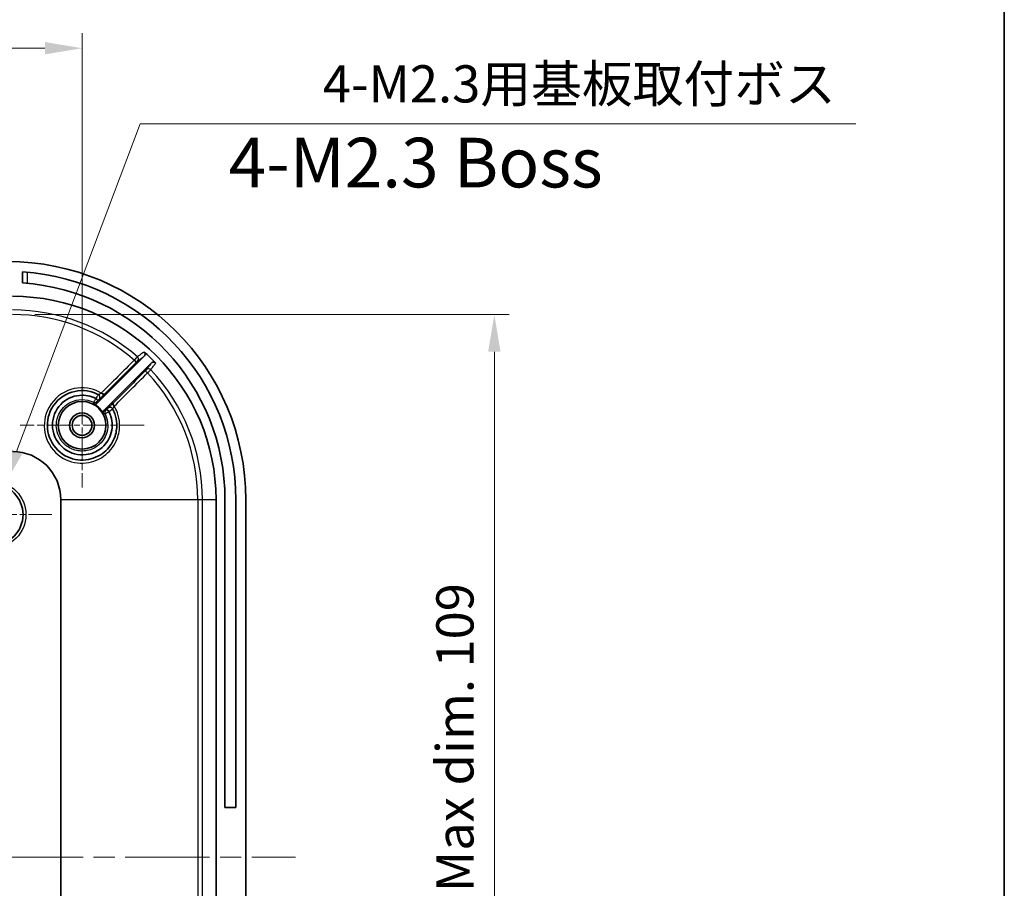
# Model space of a CAD drawing. Units: millimetres. Extents: x 22 to 3580, y 12 to 574.
# Drawn here: x 2093 to 2192, y 393 to 480 of the extents above; entities that cross this region are included whole.
import ezdxf

# ---------------------------------------------------------------- set-up
doc = ezdxf.new("R2010")
doc.units = ezdxf.units.MM
doc.header["$LTSCALE"] = 1.5
doc.linetypes.add('CHAIN', pattern=[0.3543, 0.2362, -0.0295, 0.0591, -0.0295])
doc.layers.get('Defpoints').update_dxf_attribs({"lineweight": 25})
for name, color, linetype, lineweight in [('Border (ISO)', 7, 'Continuous', 35), ('Center Mark (ISO)', 131, 'Continuous', 18), ('Centerline (ISO)', 131, 'Continuous', 18), ('Dimension (ISO)', 7, 'Continuous', 18), ('Symbol (ISO)', 7, 'Continuous', 18), ('Visible (ISO)', 7, 'Continuous', 35), ('Visible Narrow (ISO)', 7, 'Continuous', 25)]:
    doc.layers.add(name, color=color, linetype=linetype, lineweight=lineweight)
doc.styles.add('Note Text (TK)', font='MS PGothic.ttf')
doc.dimstyles.new('Default - Method 1b (TK)', dxfattribs={"dimscale": 1.5, "dimtxt": 2.5, "dimasz": 2.5, "dimexe": 1, "dimexo": 1.5, "dimgap": 1, "dimtad": 1, "dimtoh": 1, "dimrnd": 1e-08, "dimdsep": 46, "dimtxsty": 'Note Text (TK)', "dimcen": 0.09, "dimdle": 5, "dimclrd": 100, "dimclre": 100, "dimclrt": 7, "dimadec": 1, "dimazin": 1, "dimtfac": 1, "dimtmove": 0, "dimatfit": 3, "dimfxl": 1, "dimtolj": 1, "dimlwd": -1, "dimlwe": -1, "dimarcsym": 0})

# ---------------------------------------------------------------- blocks, each defined once
blk = doc.blocks.new('図面枠 tk図枠')
at = {"layer": 'Border (ISO)'}
blk.add_line((405.5, 289), (405.5, 8), dxfattribs=at)
blk = doc.blocks.new('*D51')
at = {"layer": 'Defpoints', "color": 0}
for p in [(2099.317, 477.46), (1957.317, 439.46), (2099.317, 439.46)]:
    blk.add_point(p, dxfattribs=at)
at = {"layer": 'Dimension (ISO)', "color": 100}
for p, q in [((1957.317, 441.71), (1957.317, 478.96)), ((2099.317, 441.71), (2099.317, 478.96)), ((1961.067, 477.46), (2095.567, 477.46))]:
    blk.add_line(p, q, dxfattribs=at)
for points in [[(1961.067, 478.085), (1961.067, 476.835), (1957.317, 477.46)], [(2095.567, 478.085), (2095.567, 476.835), (2099.317, 477.46)]]:
    blk.add_solid(points, dxfattribs=at)
at = {"layer": 'Dimension (ISO)', "color": 7, "insert": (2024.652, 480.835), "char_height": 3.75, "attachment_point": 4, "style": 'Note Text (TK)'}
blk.add_mtext('\\A1;142', dxfattribs=at)
blk = doc.blocks.new('*D53')
at = {"layer": 'Defpoints', "color": 0}
for p in [(2092.317, 450.621), (2092.317, 341.299), (2140.861, 341.299)]:
    blk.add_point(p, dxfattribs=at)
at = {"layer": 'Dimension (ISO)', "color": 100}
for p, q in [((2094.567, 450.621), (2142.361, 450.621)), ((2140.861, 446.871), (2140.861, 345.049)), ((2094.567, 341.299), (2142.361, 341.299))]:
    blk.add_line(p, q, dxfattribs=at)
for points in [[(2140.236, 446.871), (2141.486, 446.871), (2140.861, 450.621)], [(2140.236, 345.049), (2141.486, 345.049), (2140.861, 341.299)]]:
    blk.add_solid(points, dxfattribs=at)
at = {"layer": 'Dimension (ISO)', "color": 7, "insert": (2136.889, 366.525), "char_height": 3.75, "attachment_point": 4, "rotation": 90, "style": 'Note Text (TK)'}
blk.add_mtext('\\A1; 有効寸法 / Max dim. 109', dxfattribs=at)
blk = doc.blocks.new('*D54')
at = {"layer": 'Defpoints', "color": 0}
for p in [(2091.394, 433.313), (2089.24, 427.607)]:
    blk.add_point(p, dxfattribs=at)
at = {"layer": 'Dimension (ISO)', "color": 100}
for p, q in [((2105.184, 469.831), (2092.719, 436.822)), ((2177.298, 469.831), (2105.184, 469.831)), ((2090.182, 430.46), (2090.452, 430.46)), ((2090.317, 430.325), (2090.317, 430.595))]:
    blk.add_line(p, q, dxfattribs=at)
blk.add_solid([(2092.135, 437.042), (2093.304, 436.601), (2091.394, 433.313)], dxfattribs=at)
at = {"layer": 'Dimension (ISO)', "color": 7, "insert": (2122.433, 473.867), "char_height": 3.75, "attachment_point": 4, "style": 'Note Text (TK)'}
blk.add_mtext('\\A1; 4-M2.3用基板取付ボス', dxfattribs=at)

msp = doc.modelspace()

# ---------------------------------------------------------------- linework, layer by layer
at = {"layer": 'Center Mark (ISO)', "linetype": 'CHAIN', "ltscale": 6.944946}
for p, q in [((2099.317, 445.71), (2099.317, 433.21)), ((2105.567, 439.46), (2093.067, 439.46))]:
    msp.add_line(p, q, dxfattribs=at)
at = {"layer": 'Center Mark (ISO)', "linetype": 'CHAIN', "ltscale": 6.611584}
msp.add_line((2096.267, 430.46), (2084.367, 430.46), dxfattribs=at)
at = {"layer": 'Centerline (ISO)', "linetype": 'CHAIN', "ltscale": 23.990969}
msp.add_line((1937.917, 395.96), (2120.817, 395.96), dxfattribs=at)
at = {"layer": 'Visible (ISO)'}
for p, q in [((2093.317, 453.8086), (2093.317, 454.9111)), ((2100.833, 441.6831), (2105.5778, 446.428)), ((2106.3053, 445.7413), (2101.5401, 440.976)), ((2097.1752, 431.96), (2097.1752, 359.96)), ((2112.817, 431.96), (2112.817, 359.96)), ((2113.717, 400.96), (2113.717, 431.96)), ((2114.817, 431.96), (2114.817, 400.96)), ((2115.817, 359.96), (2115.817, 431.96)), ((2113.717, 400.96), (2114.817, 400.96))]:
    msp.add_line(p, q, dxfattribs=at)
for centre, radius in [((2099.317, 439.46), 2.4), ((2099.317, 439.46), 1.25), ((2099.317, 439.46), 1), ((2090.317, 430.46), 3.05)]:
    msp.add_circle(centre, radius, dxfattribs=at)
for centre, radius, start, end in [((2091.817, 431.96), 24, 0, 90), ((2091.817, 431.96), 23, 0, 86.260665), ((2091.817, 431.96), 21.9, 0, 86.072557), ((2092.317, 431.96), 20.5, 0, 90), ((2092.317, 431.96), 19.9413, 43.697713, 48.366803), ((2099.317, 439.46), 2.4623, 28.165287, 61.834713), ((2092.317, 431.96), 4.8582, 0, 90)]:
    msp.add_arc(centre, radius, start, end, dxfattribs=at)
for points, knots in [([(2105.5778, 446.428), (2105.6055, 446.4557), (2105.6275, 446.4884), (2105.6576, 446.5606), (2105.6655, 446.5993), (2105.666, 446.6774), (2105.6587, 446.7162), (2105.6354, 446.7738), (2105.6244, 446.7941), (2105.5978, 446.8318), (2105.5824, 446.8491), (2105.5652, 446.8644)], [0, 0, 0, 0, 0.011732956, 0.011732956, 0.023460111, 0.023460111, 0.035179192, 0.035179192, 0.042099104, 0.042099104, 0.049018973, 0.049018973, 0.049018973, 0.049018973]), ([(2106.7344, 445.7365), (2106.7074, 445.7648), (2106.6752, 445.7875), (2106.6039, 445.8192), (2106.5654, 445.828), (2106.4874, 445.8302), (2106.4485, 445.8238), (2106.3919, 445.8025), (2106.3729, 445.7929), (2106.337, 445.7698), (2106.3204, 445.7564), (2106.3053, 445.7413)], [0, 0, 0, 0, 0.011712634, 0.011712634, 0.023426599, 0.023426599, 0.035147022, 0.035147022, 0.041540245, 0.041540245, 0.047934012, 0.047934012, 0.047934012, 0.047934012]), ([(2102.4037, 441.11), (2102.4834, 440.9608), (2102.5523, 440.8058), (2102.7318, 440.3079), (2102.8011, 439.9503), (2102.832, 439.1231), (2102.7545, 438.6525), (2102.3722, 437.6477), (2102.0055, 437.1383), (2101.0174, 436.3282), (2100.3744, 436.0568), (2098.992, 435.9015), (2098.2516, 436.0489), (2096.897, 436.7997), (2096.3241, 437.4662), (2095.761, 438.9814), (2095.7468, 439.8148), (2096.2801, 441.4202), (2096.9101, 442.157), (2098.4519, 442.9517), (2099.3289, 443.0575), (2100.4259, 442.793), (2100.7054, 442.6866), (2100.967, 442.5467)], [0.0182068, 0.0182068, 0.0182068, 0.0182068, 0.073323, 0.073323, 0.1906399, 0.1906399, 0.3431519, 0.3431519, 0.5414174, 0.5414174, 0.7604961, 0.7604961, 0.9956973, 0.9956973, 1.2651378, 1.2651378, 1.5228341, 1.5228341, 1.817769, 1.817769, 2.0888323, 2.0888323, 2.1854712, 2.1854712, 2.1854712, 2.1854712]), ([(2102.02, 440.8447), (2102.0992, 440.6891), (2102.1648, 440.5267), (2102.3993, 439.7606), (2102.3892, 439.1045), (2101.9973, 437.9498), (2101.6352, 437.4473), (2100.7506, 436.7759), (2100.2561, 436.5729), (2099.3471, 436.4544), (2098.9411, 436.4829), (2098.259, 436.6715), (2097.9746, 436.7994), (2097.5539, 437.0722), (2097.4021, 437.1927), (2097.263, 437.3265), (2096.6812, 437.8862), (2096.3385, 438.6849), (2096.3319, 440.2511), (2096.6345, 441.0103), (2097.6578, 442.0833), (2098.3482, 442.4162), (2099.6263, 442.53), (2100.2, 442.4191), (2100.7009, 442.1641)], [-2.7311026, -2.7311026, -2.7311026, -2.7311026, -2.6788648, -2.6788648, -2.4912461, -2.4912461, -2.3128328, -2.3128328, -2.1571409, -2.1571409, -2.0373779, -2.0373779, -1.9452525, -1.9452525, -1.8876741, -1.8876741, -1.8876741, -1.6467409, -1.6467409, -1.417196, -1.417196, -1.2008516, -1.2008516, -1.0325744, -1.0325744, -1.0325744, -1.0325744]), ([(2100.4792, 441.6308), (2100.5137, 441.6123), (2100.5514, 441.6008), (2100.6291, 441.5928), (2100.6684, 441.5965), (2100.7298, 441.6146), (2100.7527, 441.6246), (2100.7956, 441.6501), (2100.8153, 441.6655), (2100.833, 441.6831)], [0, 0, 0, 0, 0.011719325, 0.011719325, 0.023438457, 0.023438457, 0.030920026, 0.030920026, 0.038401619, 0.038401619, 0.038401619, 0.038401619]), ([(2100.7151, 442.1537), (2100.715, 442.1538), (2100.7148, 442.154), (2100.7106, 442.1581), (2100.706, 442.1614), (2100.7009, 442.1641)], [0.0894833943, 0.0894833943, 0.0894833943, 0.0894833943, 0.0895990508, 0.0895990508, 0.0933388751, 0.0933388751, 0.0933388751, 0.0933388751]), ([(2100.7151, 442.1537), (2100.7425, 442.1263), (2100.7695, 442.0995), (2100.8195, 442.05), (2100.8421, 442.0278), (2100.8788, 441.992), (2100.893, 441.9784), (2100.913, 441.9596), (2100.9184, 441.9548), (2100.919, 441.9548), (2100.919, 441.9548), (2100.9191, 441.9548)], [-0.045743538, -0.045743538, -0.045743538, -0.045743538, -0.034070818, -0.034070818, -0.022351585, -0.022351585, -0.011294789, -0.011294789, 0, 0, 0.00022943, 0.00022943, 0.00022943, 0.00022943]), ([(2101.5401, 440.976), (2101.5125, 440.9484), (2101.4905, 440.9156), (2101.4604, 440.8436), (2101.4525, 440.8049), (2101.4521, 440.7409), (2101.455, 440.7161), (2101.467, 440.6676), (2101.476, 440.6443), (2101.4877, 440.6223)], [0, 0, 0, 0, 0.01171932, 0.01171932, 0.023438446, 0.023438446, 0.030920023, 0.030920023, 0.038401619, 0.038401619, 0.038401619, 0.038401619]), ([(2102.0097, 440.8589), (2101.9823, 440.8864), (2101.9555, 440.9133), (2101.9061, 440.9632), (2101.884, 440.9858), (2101.8485, 441.0222), (2101.835, 441.0362), (2101.8163, 441.0559), (2101.8116, 441.0613), (2101.8116, 441.0619), (2101.8116, 441.0619), (2101.8116, 441.062)], [0, 0, 0, 0, 0.011645317, 0.011645317, 0.02333746, 0.02333746, 0.034305657, 0.034305657, 0.045510725, 0.045510725, 0.045739062, 0.045739062, 0.045739062, 0.045739062])]:
    msp.add_open_spline(points, degree=3, knots=knots, dxfattribs=at)
msp.add_open_spline([(2102.02, 440.8447), (2102.0173, 440.85), (2102.0139, 440.8548), (2102.0097, 440.8589)], degree=3, dxfattribs=at)
at = {"layer": 'Visible Narrow (ISO)'}
for p, q in [((2093.817, 453.7685), (2093.817, 454.8729)), ((2110.978, 431.96), (2097.1752, 431.96)), ((2111.4392, 431.96), (2110.978, 431.96)), ((2110.978, 431.96), (2110.978, 359.96)), ((2111.4392, 359.96), (2111.4392, 431.96)), ((2112.817, 431.96), (2111.4392, 431.96))]:
    msp.add_line(p, q, dxfattribs=at)
msp.add_circle((2090.317, 430.46), 3.35, dxfattribs=at)
for radius, start, end in [(19.1222, 48.888089, 90), (18.661, 48.929742, 90), (18.661, 0, 43.246817), (19.1222, 0, 43.267075)]:
    msp.add_arc((2092.317, 431.96), radius, start, end, dxfattribs=at)
for centre, major_axis, ratio, start_param, end_param in [((2104.5618, 446.0113), (0.212, -0.2122), 0.0767441, 0.0052515, 1.5760993), ((2104.6933, 446.1414), (0.1788, -0.2409), 0.9993618, 0.1471137, 1.7855445), ((2105.893, 444.7297), (-0.2122, 0.212), 0.0768893, 4.7100045, 6.2779338), ((2106.0228, 444.8609), (-0.2411, 0.1785), 0.9993711, 4.5341506, 6.1349905), ((2100.8243, 442.2828), (0.1413, 0.2646), 0.999985, 4.4174579, 6.2831853), ((2100.8256, 442.2821), (0.2121, 0.2121), 0.9999876, 4.712389, 6.5776698), ((2101.2353, 442.6874), (0.212, -0.2122), 0.076601, 0.0052514, 1.5778811), ((2100.5959, 442.0544), (0.2691, -0.1326), 0.9999933, 4.712389, 5.9557604), ((2102.5447, 441.3786), (-0.2122, 0.212), 0.07686, 4.7091925, 6.2779338), ((2101.9114, 440.739), (-0.2121, -0.2121), 0.9999933, 4.712389, 5.955755), ((2102.1391, 440.9686), (0.2646, 0.1414), 0.999985, 0, 1.8652882), ((2102.1398, 440.9673), (0.2121, 0.2121), 0.9999876, 5.988248, 7.8539816)]:
    msp.add_ellipse(centre, major_axis=major_axis, ratio=ratio, start_param=start_param, end_param=end_param, dxfattribs=at)
for points, knots in [([(2105.5652, 446.8644), (2105.5203, 446.8314), (2105.4755, 446.7984), (2105.4307, 446.7653), (2105.3302, 446.6913), (2105.2296, 446.6172), (2105.0495, 446.4845), (2104.97, 446.4259), (2104.8905, 446.3672)], [-2.5670995, -2.5670995, -2.5670995, -2.5670995, -2.0990676, -2.0990676, -2.0990676, -1.0495338, -1.0495338, -0.2202062, -0.2202062, -0.2202062, -0.2202062]), ([(2104.8905, 446.3672), (2104.8896, 446.3665), (2104.8867, 446.3633), (2104.8736, 446.3494), (2104.8601, 446.335), (2104.8184, 446.29), (2104.7868, 446.256), (2104.6994, 446.1614), (2104.6389, 446.0958), (2104.577, 446.0287)], [0, 0, 0, 0, 0.003888602, 0.003888602, 0.010110365, 0.010110365, 0.018198657, 0.018198657, 0.02921351, 0.02921351, 0.02921351, 0.02921351]), ([(2104.7739, 445.7991), (2104.7998, 445.825), (2104.8252, 445.8502), (2104.8618, 445.8866), (2104.8751, 445.8997), (2104.8926, 445.9169), (2104.8983, 445.9225), (2104.9038, 445.9278), (2104.9051, 445.9289), (2104.9055, 445.9292)], [-0.02921351, -0.02921351, -0.02921351, -0.02921351, -0.018198657, -0.018198657, -0.010110365, -0.010110365, -0.003888602, -0.003888602, 0, 0, 0, 0]), ([(2104.9055, 445.9292), (2104.9848, 445.9881), (2105.064, 446.0469), (2105.2436, 446.1801), (2105.3438, 446.2544), (2105.444, 446.3288), (2105.4886, 446.3619), (2105.5332, 446.3949), (2105.5778, 446.428)], [0.2202062, 0.2202062, 0.2202062, 0.2202062, 1.0495338, 1.0495338, 2.0990676, 2.0990676, 2.0990676, 2.566209, 2.566209, 2.566209, 2.566209]), ([(2106.3053, 445.7413), (2106.2725, 445.6969), (2106.2397, 445.6526), (2106.2069, 445.6082), (2106.1331, 445.5086), (2106.0594, 445.409), (2105.9273, 445.2306), (2105.869, 445.1518), (2105.8107, 445.0731)], [1.6319128, 1.6319128, 1.6319128, 1.6319128, 2.0991813, 2.0991813, 2.0991813, 3.1487719, 3.1487719, 3.9778949, 3.9778949, 3.9778949, 3.9778949]), ([(2106.2412, 445.0664), (2106.2993, 445.1454), (2106.3574, 445.2243), (2106.489, 445.4032), (2106.5626, 445.5031), (2106.6361, 445.6029), (2106.6689, 445.6475), (2106.7016, 445.692), (2106.7344, 445.7365)], [-3.9778949, -3.9778949, -3.9778949, -3.9778949, -3.1487719, -3.1487719, -2.0991813, -2.0991813, -2.0991813, -1.6310223, -1.6310223, -1.6310223, -1.6310223]), ([(2105.8107, 445.0731), (2105.8099, 445.072), (2105.802, 445.0638), (2105.7775, 445.0389), (2105.7638, 445.025), (2105.7356, 444.9967), (2105.7221, 444.9831), (2105.6991, 444.9601), (2105.6901, 444.951), (2105.6809, 444.9418)], [-0.029184997, -0.029184997, -0.029184997, -0.029184997, -0.018252791, -0.018252791, -0.010140439, -0.010140439, -0.003900169, -0.003900169, 0, 0, 0, 0]), ([(2105.9098, 444.7455), (2105.9331, 444.768), (2105.9563, 444.7903), (2106.0148, 444.8468), (2106.0493, 444.8801), (2106.121, 444.9494), (2106.156, 444.9833), (2106.2185, 445.044), (2106.239, 445.0641), (2106.2412, 445.0664)], [0, 0, 0, 0, 0.003900169, 0.003900169, 0.010140439, 0.010140439, 0.018252791, 0.018252791, 0.029184997, 0.029184997, 0.029184997, 0.029184997]), ([(2101.25, 442.7051), (2100.9225, 442.9005), (2100.5653, 443.0461), (2099.3178, 443.3462), (2098.3667, 443.2306), (2096.6947, 442.3669), (2096.0115, 441.5667), (2095.4323, 439.8238), (2095.4468, 438.9192), (2096.0544, 437.2763), (2096.6735, 436.5549), (2098.1407, 435.744), (2098.9439, 435.5855), (2100.4441, 435.7554), (2101.1422, 436.05), (2102.2153, 436.9289), (2102.6138, 437.4814), (2103.0295, 438.5712), (2103.114, 439.0815), (2103.0812, 439.9785), (2103.0063, 440.3663), (2102.7916, 440.9632), (2102.6868, 441.1848), (2102.5616, 441.3942)], [-2.2034356, -2.2034356, -2.2034356, -2.2034356, -2.0888323, -2.0888323, -1.817769, -1.817769, -1.5228341, -1.5228341, -1.2651378, -1.2651378, -0.9956973, -0.9956973, -0.7604961, -0.7604961, -0.5414174, -0.5414174, -0.3431519, -0.3431519, -0.1906399, -0.1906399, -0.073323, -0.073323, 0, 0, 0, 0]), ([(2100.9656, 442.5474), (2100.9658, 442.5473), (2100.9642, 442.5449), (2100.9558, 442.5323), (2100.9464, 442.5186), (2100.9161, 442.475), (2100.8927, 442.4415), (2100.8293, 442.3504), (2100.7864, 442.2887), (2100.7282, 442.204), (2100.7146, 442.1841), (2100.7009, 442.1641)], [0, 0, 0, 0, 0.003741711, 0.003741711, 0.009728449, 0.009728449, 0.017511208, 0.017511208, 0.027628795, 0.027628795, 0.030672781, 0.030672781, 0.030672781, 0.030672781]), ([(2101.25, 442.7051), (2101.231, 442.6931), (2101.212, 442.6813), (2101.1632, 442.6516), (2101.134, 442.6344), (2101.0721, 442.5991), (2101.041, 442.5822), (2100.9866, 442.5541), (2100.9684, 442.5459), (2100.967, 442.5467)], [0, 0, 0, 0, 0.012442301, 0.012442301, 0.032349982, 0.032349982, 0.058229968, 0.058229968, 0.091435671, 0.091435671, 0.091435671, 0.091435671]), ([(2101.5517, 442.5795), (2101.548, 442.5763), (2101.5277, 442.5855), (2101.4687, 442.6146), (2101.4381, 442.6299), (2101.375, 442.6582), (2101.3445, 442.671), (2101.2921, 442.6908), (2101.2712, 442.6982), (2101.25, 442.7051)], [-0.095632981, -0.095632981, -0.095632981, -0.095632981, -0.057650009, -0.057650009, -0.032027783, -0.032027783, -0.012318378, -0.012318378, 0, 0, 0, 0]), ([(2101.4474, 442.4753), (2101.457, 442.4849), (2101.4666, 442.4945), (2101.484, 442.5119), (2101.4918, 442.5196), (2101.4996, 442.5274), (2101.5073, 442.5352), (2101.5151, 442.5429), (2101.5325, 442.5603), (2101.5421, 442.5699), (2101.5517, 442.5795)], [-0.014760862, -0.014760862, -0.014760862, -0.014760862, -0.010669452, -0.010669452, -0.007363259, -0.007363259, -0.007363259, -0.004057066, -0.004057066, 0.000034345, 0.000034345, 0.000034345, 0.000034345]), ([(2101.6423, 440.6063), (2101.823, 440.24), (2101.9158, 439.8307), (2101.9014, 438.8981), (2101.7314, 438.3812), (2101.1825, 437.6076), (2100.8469, 437.3215), (2100.0693, 436.9396), (2099.6312, 436.8487), (2098.7928, 436.8864), (2098.3922, 437.0014), (2097.7093, 437.3886), (2097.4214, 437.6485), (2097.0212, 438.2104), (2096.8855, 438.5007), (2096.7379, 439.0682), (2096.7112, 439.3387), (2096.7367, 439.7786), (2096.7633, 439.9467), (2096.8053, 440.1091), (2096.8474, 440.2714), (2096.9057, 440.4312), (2097.0966, 440.8279), (2097.251, 441.0512), (2097.6547, 441.4754), (2097.9136, 441.6632), (2098.5352, 441.9607), (2098.9126, 442.0487), (2099.6939, 442.0568), (2100.1016, 441.9637), (2100.4633, 441.7854)], [-1.7708549, -1.7708549, -1.7708549, -1.7708549, -1.6247028, -1.6247028, -1.439511, -1.439511, -1.2859223, -1.2859223, -1.1313663, -1.1313663, -0.9858026, -0.9858026, -0.8516243, -0.8516243, -0.7395009, -0.7395009, -0.6431726, -0.6431726, -0.5829674, -0.5829674, -0.5829674, -0.5227792, -0.5227792, -0.4264781, -0.4264781, -0.3143499, -0.3143499, -0.179989, -0.179989, -0.0358092, -0.0358092, -0.0358092, -0.0358092]), ([(2100.7151, 442.1537), (2100.676, 442.0968), (2100.6379, 442.041), (2100.58, 441.9556), (2100.5581, 441.9232), (2100.5391, 441.8951), (2100.5274, 441.8778), (2100.5168, 441.8622), (2100.4927, 441.8267), (2100.4812, 441.8099), (2100.4673, 441.7901), (2100.4637, 441.7854), (2100.4633, 441.7854)], [0.000114276, 0.000114276, 0.000114276, 0.000114276, 0.008792275, 0.008792275, 0.014875024, 0.014875024, 0.014875024, 0.018621759, 0.018621759, 0.024616536, 0.024616536, 0.029750048, 0.029750048, 0.029750048, 0.029750048]), ([(2100.4633, 441.7854), (2100.4676, 441.7472), (2100.4717, 441.7088), (2100.4767, 441.6572), (2100.478, 441.644), (2100.4792, 441.6308)], [-3.7066007, -3.7066007, -3.7066007, -3.7066007, -1.8533004, -1.8533004, -1.2200261, -1.2200261, -1.2200261, -1.2200261]), ([(2100.808, 441.8423), (2100.808, 441.8424), (2100.8096, 441.8442), (2100.8166, 441.8514), (2100.8225, 441.8575), (2100.8351, 441.8702), (2100.8406, 441.8759), (2100.8468, 441.882), (2100.8567, 441.8921), (2100.8682, 441.9037), (2100.8927, 441.9284), (2100.9057, 441.9413), (2100.9191, 441.9548)], [-0.029750048, -0.029750048, -0.029750048, -0.029750048, -0.024616536, -0.024616536, -0.018621759, -0.018621759, -0.014875024, -0.014875024, -0.014875024, -0.008792275, -0.008792275, -0.002948184, -0.002948184, -0.002948184, -0.002948184]), ([(2100.833, 441.6831), (2100.831, 441.6967), (2100.8289, 441.7103), (2100.8208, 441.7636), (2100.8145, 441.8031), (2100.808, 441.8423)], [1.2200261, 1.2200261, 1.2200261, 1.2200261, 1.8533004, 1.8533004, 3.7066007, 3.7066007, 3.7066007, 3.7066007]), ([(2100.9191, 441.9548), (2100.9193, 441.955), (2100.9195, 441.9552), (2100.943, 441.9786), (2100.9652, 442.0007), (2100.998, 442.0332), (2101.0101, 442.0452), (2101.0259, 442.0607), (2101.0308, 442.0655), (2101.0354, 442.0699), (2101.0364, 442.0707), (2101.0364, 442.0707)], [-0.027714222, -0.027714222, -0.027714222, -0.027714222, -0.027628795, -0.027628795, -0.017511208, -0.017511208, -0.009728449, -0.009728449, -0.003741711, -0.003741711, -0.000000001, -0.000000001, -0.000000001, -0.000000001]), ([(2101.0377, 442.07), (2101.0382, 442.0697), (2101.062, 442.0927), (2101.1376, 442.1671), (2101.1818, 442.2108), (2101.2722, 442.3005), (2101.3155, 442.3437), (2101.3891, 442.417), (2101.4181, 442.446), (2101.4474, 442.4753)], [-0.091435671, -0.091435671, -0.091435671, -0.091435671, -0.058229968, -0.058229968, -0.032349982, -0.032349982, -0.012442301, -0.012442301, 0, 0, 0, 0]), ([(2102.3325, 441.5907), (2102.3033, 441.5615), (2102.2743, 441.5324), (2102.2009, 441.4589), (2102.1578, 441.4155), (2102.0681, 441.3251), (2102.0243, 441.281), (2101.9498, 441.2052), (2101.9267, 441.1813), (2101.927, 441.1807)], [0, 0, 0, 0, 0.01244293, 0.01244293, 0.032351618, 0.032351618, 0.058232913, 0.058232913, 0.091519011, 0.091519011, 0.091519011, 0.091519011]), ([(2102.4365, 441.6948), (2102.4341, 441.6924), (2102.4317, 441.69), (2102.4269, 441.6852), (2102.4245, 441.6828), (2102.4173, 441.6756), (2102.4125, 441.6708), (2102.4, 441.6583), (2102.3923, 441.6505), (2102.3845, 441.6428), (2102.3767, 441.635), (2102.369, 441.6272), (2102.3517, 441.6099), (2102.3421, 441.6003), (2102.3325, 441.5907)], [-0.014751523, -0.014751523, -0.014751523, -0.014751523, -0.013732737, -0.013732737, -0.012713952, -0.012713952, -0.010676382, -0.010676382, -0.007375761, -0.007375761, -0.007375761, -0.004075141, -0.004075141, 0, 0, 0, 0]), ([(2102.5616, 441.3942), (2102.5516, 441.4246), (2102.5407, 441.4543), (2102.5179, 441.5115), (2102.506, 441.5388), (2102.4876, 441.5785), (2102.4808, 441.5927), (2102.4745, 441.6056), (2102.4645, 441.626), (2102.4559, 441.6433), (2102.4388, 441.6791), (2102.434, 441.6919), (2102.4365, 441.6948)], [-0.095394489, -0.095394489, -0.095394489, -0.095394489, -0.077707662, -0.077707662, -0.059239713, -0.059239713, -0.047697244, -0.047697244, -0.047697244, -0.029423641, -0.029423641, 0, 0, 0, 0]), ([(2101.4877, 440.6223), (2101.5, 440.6211), (2101.5123, 440.62), (2101.564, 440.6149), (2101.6033, 440.6107), (2101.6423, 440.6063)], [-2.4869853, -2.4869853, -2.4869853, -2.4869853, -1.8962991, -1.8962991, 0, 0, 0, 0]), ([(2101.6993, 440.9511), (2101.6591, 440.9577), (2101.6187, 440.9641), (2101.5655, 440.9722), (2101.5528, 440.9741), (2101.5401, 440.976)], [0, 0, 0, 0, 1.8962991, 1.8962991, 2.4869853, 2.4869853, 2.4869853, 2.4869853]), ([(2101.6423, 440.6063), (2101.6423, 440.6069), (2101.6469, 440.6105), (2101.6667, 440.6247), (2101.6834, 440.6362), (2101.7187, 440.6605), (2101.7343, 440.6711), (2101.7516, 440.6828), (2101.7795, 440.7018), (2101.8118, 440.7238), (2101.897, 440.7817), (2101.9528, 440.8198), (2102.0097, 440.8589)], [0, 0, 0, 0, 0.005137908, 0.005137908, 0.011119733, 0.011119733, 0.014858374, 0.014858374, 0.014858374, 0.02092908, 0.02092908, 0.029602385, 0.029602385, 0.029602385, 0.029602385]), ([(2101.8116, 441.062), (2101.7982, 441.0486), (2101.7852, 441.0357), (2101.7606, 441.0112), (2101.749, 440.9997), (2101.739, 440.9898), (2101.7328, 440.9836), (2101.7272, 440.9781), (2101.7144, 440.9656), (2101.7084, 440.9597), (2101.7012, 440.9527), (2101.6994, 440.9511), (2101.6993, 440.9511)], [-0.026768282, -0.026768282, -0.026768282, -0.026768282, -0.02092908, -0.02092908, -0.014858374, -0.014858374, -0.014858374, -0.011119733, -0.011119733, -0.005137908, -0.005137908, 0, 0, 0, 0]), ([(2101.9276, 441.1795), (2101.9277, 441.1794), (2101.9257, 441.1772), (2101.9155, 441.1667), (2101.9042, 441.1552), (2101.8701, 441.1207), (2101.8448, 441.0952), (2101.8155, 441.0659), (2101.8136, 441.0639), (2101.8116, 441.062)], [-0.030707053, -0.030707053, -0.030707053, -0.030707053, -0.024962776, -0.024962776, -0.015771931, -0.015771931, -0.003823831, -0.003823831, -0.002960065, -0.002960065, -0.002960065, -0.002960065]), ([(2102.02, 440.8447), (2102.0452, 440.8619), (2102.0702, 440.879), (2102.1709, 440.9482), (2102.2417, 440.9973), (2102.3375, 441.0637), (2102.3692, 441.0857), (2102.3983, 441.1053), (2102.4042, 441.109), (2102.4044, 441.1086)], [0, 0, 0, 0, 0.003823831, 0.003823831, 0.015771931, 0.015771931, 0.024962776, 0.024962776, 0.030707055, 0.030707055, 0.030707055, 0.030707055]), ([(2102.4037, 441.11), (2102.4028, 441.1117), (2102.4109, 441.1301), (2102.4389, 441.1849), (2102.4557, 441.2161), (2102.491, 441.2782), (2102.5082, 441.3074), (2102.5378, 441.3562), (2102.5496, 441.3752), (2102.5616, 441.3942)], [-0.091519011, -0.091519011, -0.091519011, -0.091519011, -0.058232913, -0.058232913, -0.032351618, -0.032351618, -0.01244293, -0.01244293, 0, 0, 0, 0])]:
    msp.add_open_spline(points, degree=3, knots=knots, dxfattribs=at)
for points in [[(2104.577, 446.0287), (2103.468, 444.9208), (2102.359, 443.8129), (2101.25, 442.7051)], [(2101.5517, 442.5795), (2102.6258, 443.6527), (2103.6999, 444.7259), (2104.7739, 445.7991)], [(2105.6809, 444.9418), (2104.5994, 443.8595), (2103.5179, 442.7771), (2102.4365, 441.6948)], [(2102.5616, 441.3942), (2103.6777, 442.5113), (2104.7937, 443.6284), (2105.9098, 444.7455)], [(2101.0364, 442.0707), (2101.0368, 442.0705), (2101.0373, 442.0702), (2101.0377, 442.07)], [(2101.927, 441.1807), (2101.9272, 441.1803), (2101.9274, 441.1799), (2101.9276, 441.1795)]]:
    msp.add_open_spline(points, degree=3, dxfattribs=at)

# ---------------------------------------------------------------- block references
at = {"xscale": 2, "yscale": 2, "zscale": 2}
msp.add_blockref('図面枠 tk図枠', (1381.25, -4), dxfattribs=at)

# ---------------------------------------------------------------- texts
at = {"layer": 'Symbol (ISO)', "color": 7, "insert": (2114.0903, 465.2861), "char_height": 5, "width": 39.795322, "attachment_point": 4, "line_spacing_factor": 1.5, "style": 'Note Text (TK)'}
msp.add_mtext('{4-M2.3 Boss}', dxfattribs=at)

# ---------------------------------------------------------------- dimensions: what is measured, and where the dimension line sits
at = {"layer": 'Dimension (ISO)', "color": 100}
dim = msp.add_linear_dim(base=(2099.317, 477.46), p1=(1957.317, 439.46), p2=(2099.317, 439.46), angle=180, dimstyle='Default - Method 1b (TK)', override={"dimtoh": 0, "dimdec": 2, "dimtp": 0, "dimtm": 0, "dimtdec": 2, "dimtofl": 0, "dimatfit": 1}, dxfattribs=at)
dim.commit()
dim.dimension.update_dxf_attribs({"geometry": '*D51', "text_midpoint": (2028.317, 477.46), "dimtype": 160})
dim = msp.add_diameter_dim_2p(p1=(2089.2395, 427.6067), p2=(2091.3945, 433.3134), text=' 4-M2.3用基板取付ボス', dimstyle='Default - Method 1b (TK)', override={"dimtih": 1, "dimdec": 2, "dimlfac": 1, "dimtp": 0, "dimtm": 0, "dimtdec": 2, "dimtofl": 0}, dxfattribs=at)
dim.commit()
dim.dimension.update_dxf_attribs({"geometry": '*D54', "text_midpoint": (2149.8654, 469.831), "dimtype": 163})
dim = msp.add_linear_dim(base=(2140.8611, 341.299), p1=(2092.317, 450.621), p2=(2092.317, 341.299), angle=270, text=' 有効寸法 / Max dim. 109', dimstyle='Default - Method 1b (TK)', override={"dimtoh": 0, "dimdec": 2, "dimtp": 0, "dimtm": 0, "dimtdec": 2, "dimtofl": 0, "dimatfit": 1}, dxfattribs=at)
dim.commit()
dim.dimension.update_dxf_attribs({"geometry": '*D53', "text_midpoint": (2140.8611, 395.96), "dimtype": 160})

doc.saveas('drawing.dxf')
